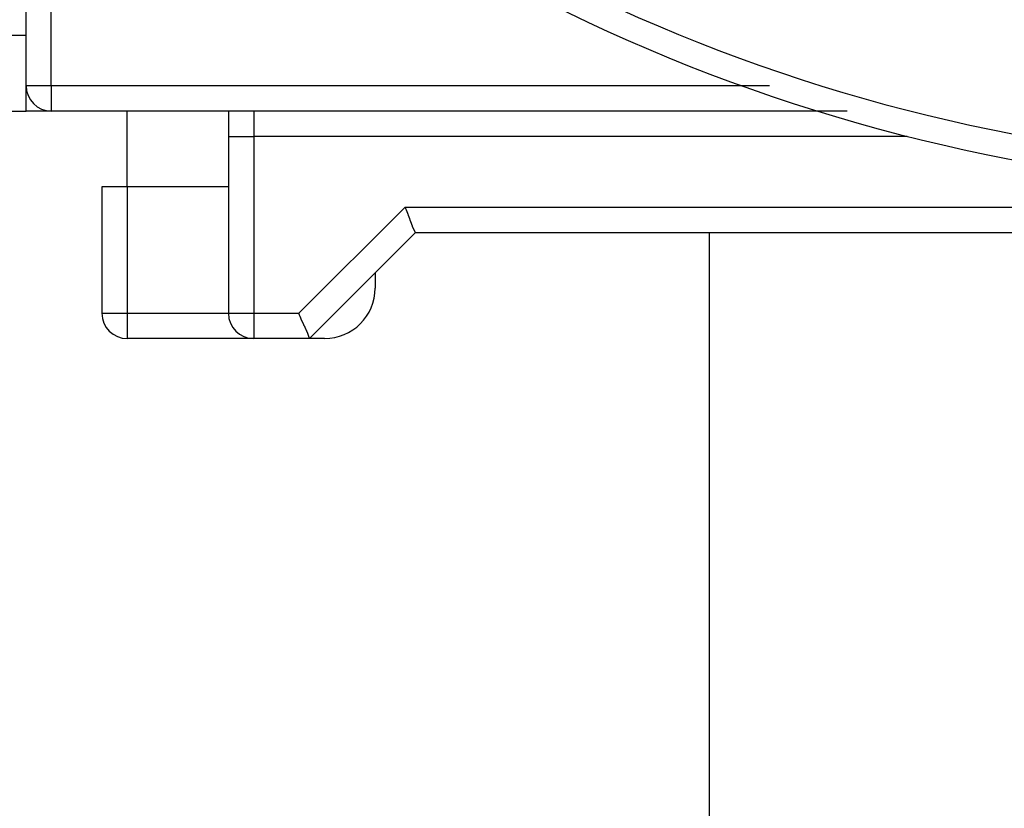
# Model space of a CAD drawing. Extents: x 75 to 841, y 0 to 574.
# Drawn here: x 535 to 555, y 96 to 111 of the extents above; entities that cross this region are included whole.
import ezdxf

# ---------------------------------------------------------------- set-up
doc = ezdxf.new("R2010")
doc.units = 0
doc.linetypes.add('HIDDENNEW0', pattern=[4.5, 1.5, -1.5, 1.5])
doc.layers.add('MUOTOVIIVAT', color=40, linetype='HIDDENNEW0')
doc.layers.add('TANGVIIVATNONDEF', color=3, linetype='HIDDENNEW0')

msp = doc.modelspace()

# ---------------------------------------------------------------- linework, layer by layer
at = {"layer": 'MUOTOVIIVAT', "color": 40, "linetype": 'CONTINUOUS'}
for p, q in [((535.21323, 110.07745), (535.21323, 119.76881)), ((533.21327, 111.07743), (535.21327, 111.07743)), ((535.21324, 109.57746), (535.21324, 110.07745)), ((533.21327, 109.57743), (535.21327, 109.57743)), ((535.71323, 109.57746), (535.21327, 109.57743)), ((551.44284, 109.57746), (535.71327, 109.57743)), ((537.21327, 108.07743), (537.21327, 109.57743)), ((539.21328, 109.57746), (539.21327, 109.07743)), ((539.21327, 109.07743), (539.21327, 105.57743)), ((537.21327, 108.07743), (536.71327, 108.07743)), ((536.71327, 108.07743), (536.71327, 105.57743)), ((539.21327, 108.07743), (537.21327, 108.07743)), ((540.81327, 105.07743), (542.91327, 107.17743)), ((542.91327, 107.17743), (579.51327, 107.17743)), ((548.71327, 107.17743), (548.71327, 64.77743)), ((542.11327, 106.37743), (542.11327, 106.07743)), ((539.71327, 105.07743), (537.21327, 105.07743)), ((540.81327, 105.07743), (539.71327, 105.07743)), ((541.11327, 105.07743), (540.81327, 105.07743))]:
    msp.add_line(p, q, dxfattribs=at)
for points in [[(542.9133, 107.17744), (542.9131, 107.1777, -0.0390417), (542.91255, 107.17846, -0.00294926), (542.91165, 107.17973, -0.00189318), (542.91042, 107.1815, -0.00288706), (542.90888, 107.18378, -0.00289876), (542.90705, 107.18654, -0.00288703), (542.90495, 107.18981, -0.00282992), (542.9026, 107.19355, -0.00296905), (542.90001, 107.19779, -0.00297261), (542.89721, 107.2025, -0.0030804), (542.89421, 107.2077, -0.00309276), (542.89103, 107.21336, -0.0032012), (542.88769, 107.21951, -0.00322786), (542.8842, 107.22611, -0.0033389), (542.8806, 107.23319, -0.00336464), (542.87689, 107.24071, -0.00345409), (542.87308, 107.24871, -0.00351415), (542.86922, 107.25715, -0.00367596), (542.8653, 107.26604, -0.00349948), (542.86134, 107.27537, -0.00310678), (542.85733, 107.28513, -0.00270368), (542.85327, 107.29529, -0.00226798), (542.84916, 107.30584, -0.00192058), (542.84499, 107.31676, -0.00161052), (542.84077, 107.32804, -0.00134703), (542.83648, 107.33966, -0.00108819), (542.83212, 107.35161, -0.00087225), (542.8277, 107.36386, -0.00065769), (542.8232, 107.3764, -0.00047749), (542.81862, 107.38921, -0.00029188), (542.81397, 107.40229, -0.00013656), (542.80924, 107.41559, 0.00002713), (542.80441, 107.42913, 0.00016638), (542.79951, 107.44287, 0.00031903), (542.7945, 107.45681, 0.00044208), (542.78941, 107.47092, 0.00057277), (542.78421, 107.48518, 0.00070537), (542.77891, 107.49959, 0.00087459), (542.7735, 107.51415, 0.00094215), (542.768, 107.52876, 0.00095571), (542.76243, 107.54337, 0.00123846), (542.75664, 107.55829, 0.00174777), (542.75057, 107.57362, 0.00131695), (542.7448, 107.58806, 0.00021008), (542.73953, 107.60115, 0.00229178), (542.73247, 107.61793, 0.00452462), (542.7212, 107.64371, 0.00223672), (542.7062, 107.67743, 0.00114703)], [(540.81329, 105.07743), (540.81325, 105.07775, 0.02348756), (540.81309, 105.07867, 0.00130391), (540.81282, 105.08021, 0.00132393), (540.81243, 105.08233, 0.00260306), (540.8119, 105.08503, 0.00273198), (540.81124, 105.08827, 0.00277684), (540.81041, 105.09207, 0.00275342), (540.80942, 105.09637, 0.00291365), (540.80825, 105.1012, 0.00293143), (540.8069, 105.10651, 0.00304925), (540.80535, 105.11231, 0.00306892), (540.80359, 105.11856, 0.00318302), (540.8016, 105.12527, 0.00321398), (540.7994, 105.1324, 0.00332861), (540.79694, 105.13996, 0.0033571), (540.79425, 105.14791, 0.00344896), (540.79128, 105.15624, 0.00351098), (540.78805, 105.16495, 0.00367474), (540.78453, 105.17401, 0.00349908), (540.78073, 105.1834, 0.00310644), (540.77667, 105.19314, 0.0027032), (540.77235, 105.20319, 0.00226718), (540.7678, 105.21356, 0.00191956), (540.76302, 105.22423, 0.00160931), (540.75803, 105.2352, 0.00134566), (540.75285, 105.24645, 0.00108662), (540.74749, 105.25797, 0.00087053), (540.74196, 105.26976, 0.0006558), (540.73627, 105.28181, 0.00047547), (540.73044, 105.29411, 0.00028969), (540.72449, 105.30664, 0.00013424), (540.71843, 105.3194, -0.00002961), (540.71226, 105.33238, -0.000169), (540.70602, 105.34557, -0.00032183), (540.6997, 105.35897, -0.000445), (540.69334, 105.37254, -0.00057583), (540.68693, 105.3863, -0.00070862), (540.68048, 105.40024, -0.00087811), (540.67402, 105.41437, -0.00094569), (540.66758, 105.42858, -0.0009591), (540.66119, 105.44286, -0.00124249), (540.65474, 105.4575, -0.001753), (540.64819, 105.47264, -0.00132088), (540.64206, 105.48692, -0.00021101), (540.63654, 105.4999, -0.00229804), (540.62967, 105.51677, -0.00453635), (540.61942, 105.54297, -0.00224248), (540.60619, 105.57742, -0.00115001)]]:
    msp.add_lwpolyline(points, format="xyb", dxfattribs=at)
for centre, radius, start, end in [((561.21327, 143.00818), 35, 223.91933, 316.08067), ((535.71327, 110.07743), 0.5, 180, 270), ((541.11327, 106.07743), 1, 270, 360), ((537.21327, 105.57743), 0.5, 180, 270), ((539.71327, 105.57743), 0.5, 180, 270)]:
    msp.add_arc(centre, radius, start, end, dxfattribs=at)
at = {"layer": 'TANGVIIVATNONDEF', "color": 3, "linetype": 'CONTINUOUS'}
for p, q in [((535.71323, 110.07745), (535.71323, 119.03453)), ((535.71323, 110.07745), (535.21323, 110.07745)), ((549.91079, 110.07745), (535.71323, 110.07745)), ((535.71323, 110.07745), (535.71323, 109.57746)), ((539.71327, 109.57746), (539.71327, 109.07746)), ((539.21328, 109.07746), (539.71327, 109.07746)), ((552.62815, 109.07743), (539.71327, 109.07746)), ((539.71327, 109.07746), (539.71327, 105.57742)), ((537.2133, 108.07739), (537.2133, 105.57742)), ((540.60619, 105.57742), (542.7062, 107.67743)), ((542.7062, 107.67743), (579.72041, 107.67743)), ((536.71331, 105.57742), (537.2133, 105.57742)), ((537.2133, 105.57742), (539.21328, 105.57742)), ((537.2133, 105.57742), (537.2133, 105.07743)), ((539.21328, 105.57742), (539.71327, 105.57742)), ((539.71327, 105.57742), (540.60619, 105.57742)), ((539.71327, 105.57742), (539.71327, 105.07743))]:
    msp.add_line(p, q, dxfattribs=at)
msp.add_arc((561.21327, 143.00818), 34.5, 223.91933, 316.08067, dxfattribs=at)

doc.saveas('drawing.dxf')
